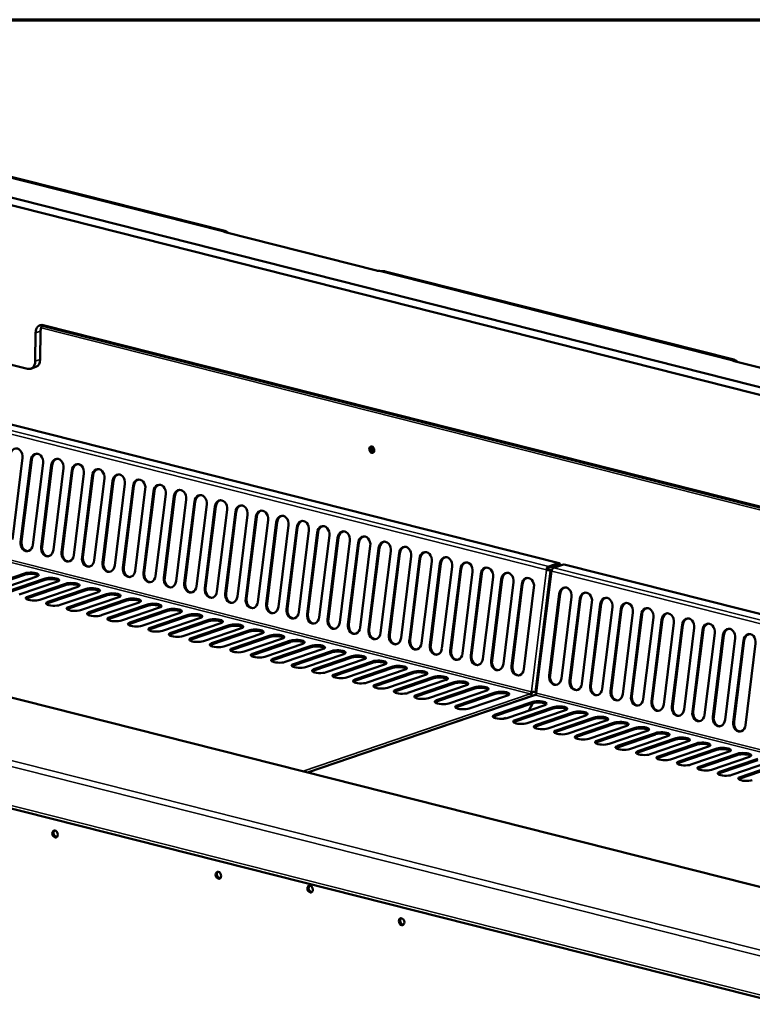
# Model space of a CAD drawing. Units: millimetres. Extents: x 65 to 5865, y 100 to 4100.
# Drawn here: x 5103 to 5398, y 3703 to 4100 of the extents above; entities that cross this region are included whole.
import ezdxf

# ---------------------------------------------------------------- set-up
doc = ezdxf.new("R2010")
doc.units = ezdxf.units.MM
doc.header["$LTSCALE"] = 20
for name, color, linetype, lineweight in [('Border (ISO)', 7, 'Continuous', 70), ('Visible (ISO)', 7, 'Continuous', 50), ('Visible Narrow (ISO)', 7, 'Continuous', 35)]:
    doc.layers.add(name, color=color, linetype=linetype, lineweight=lineweight)

# ---------------------------------------------------------------- blocks, each defined once
blk = doc.blocks.new('Borders Default Border')
at = {"layer": 'Border (ISO)', "flags": 128}
blk.add_lwpolyline([(5, 5), (5, 205), (292, 205), (292, 5), (5, 5)], dxfattribs=at)

msp = doc.modelspace()

# ---------------------------------------------------------------- linework, layer by layer
at = {"layer": 'Visible (ISO)'}
for p, q in [((5693.31, 3878.05), (4918.26, 4074.24)), ((4918.23, 4071.18), (5693.28, 3874.99)), ((5185.96, 4014.9), (5045.51, 4050.45)), ((5186.12, 4014.34), (5247.01, 3998.93)), ((5391, 3963), (5250.55, 3998.55)), ((5320.62, 3881.02), (4920.18, 3982.38)), ((5112.33, 3976.64), (5530.51, 3870.79)), ((5529.22, 3871.47), (5112.79, 3976.88)), ((5109.54, 3962.36), (5109.67, 3973.84)), ((5111.59, 3963.06), (5111.71, 3974.53)), ((5094.12, 3962.43), (5106.42, 3959.31)), ((5391.16, 3962.44), (5452.05, 3947.03)), ((5107.76, 3959.35), (5109.8, 3960.05)), ((5451.73, 3737.81), (4646.12, 3941.73)), ((4549.17, 3921.52), (5461.58, 3690.56)), ((5104.43, 3923.38), (5100.35, 3890.46)), ((5103.67, 3889.62), (5107.75, 3922.54)), ((5108.11, 3922.56), (5104.02, 3889.65)), ((5112.68, 3921.29), (5108.59, 3888.38)), ((5111.92, 3887.53), (5116, 3920.45)), ((5116.35, 3920.48), (5112.27, 3887.56)), ((5120.92, 3919.21), (5116.84, 3886.29)), ((5120.16, 3885.45), (5124.24, 3918.36)), ((5124.59, 3918.39), (5120.51, 3885.48)), ((5129.16, 3917.12), (5125.08, 3884.2)), ((5128.4, 3883.36), (5132.48, 3916.28)), ((5132.83, 3916.31), (5128.75, 3883.39)), ((5137.4, 3915.03), (5133.32, 3882.12)), ((5136.64, 3881.27), (5140.72, 3914.19)), ((5141.08, 3914.22), (5136.99, 3881.3)), ((5145.65, 3912.95), (5141.56, 3880.03)), ((5144.89, 3879.19), (5148.97, 3912.11)), ((5149.32, 3912.13), (5145.24, 3879.22)), ((5153.89, 3910.86), (5149.81, 3877.94)), ((5153.13, 3877.1), (5157.21, 3910.02)), ((5157.56, 3910.05), (5153.48, 3877.13)), ((5162.13, 3908.77), (5158.05, 3875.86)), ((5161.37, 3875.02), (5165.45, 3907.93)), ((5165.8, 3907.96), (5161.72, 3875.04)), ((5170.37, 3906.69), (5166.29, 3873.77)), ((5169.61, 3872.93), (5173.7, 3905.85)), ((5174.05, 3905.87), (5169.96, 3872.96)), ((5178.62, 3904.6), (5174.53, 3871.68)), ((5177.86, 3870.84), (5181.94, 3903.76)), ((5182.29, 3903.79), (5178.21, 3870.87)), ((5186.86, 3902.51), (5182.78, 3869.6)), ((5186.1, 3868.76), (5190.18, 3901.67)), ((5190.53, 3901.7), (5186.45, 3868.78)), ((5195.1, 3900.43), (5191.02, 3867.51)), ((5194.34, 3866.67), (5198.42, 3899.59)), ((5198.77, 3899.61), (5194.69, 3866.7)), ((5203.34, 3898.34), (5199.26, 3865.42)), ((5202.58, 3864.58), (5206.67, 3897.5)), ((5207.02, 3897.53), (5202.93, 3864.61)), ((5211.59, 3896.25), (5207.5, 3863.34)), ((5210.83, 3862.5), (5214.91, 3895.41)), ((5215.26, 3895.44), (5211.18, 3862.52)), ((5219.83, 3894.17), (5215.75, 3861.25)), ((5219.07, 3860.41), (5223.15, 3893.33)), ((5223.5, 3893.35), (5219.42, 3860.44)), ((5228.07, 3892.08), (5223.99, 3859.17)), ((5227.31, 3858.32), (5231.39, 3891.24)), ((5231.74, 3891.27), (5227.66, 3858.35)), ((5236.31, 3890), (5232.23, 3857.08)), ((5235.55, 3856.24), (5239.64, 3889.15)), ((5239.99, 3889.18), (5235.9, 3856.27)), ((5244.56, 3887.91), (5240.47, 3854.99)), ((5243.8, 3854.15), (5247.88, 3887.07)), ((5248.23, 3887.1), (5244.15, 3854.18)), ((5252.8, 3885.82), (5248.72, 3852.91)), ((5252.04, 3852.07), (5256.12, 3884.98)), ((5256.47, 3885.01), (5252.39, 3852.09)), ((5261.04, 3883.74), (5256.96, 3850.82)), ((5260.28, 3849.98), (5264.36, 3882.9)), ((5264.71, 3882.92), (5260.63, 3850.01)), ((5269.28, 3881.65), (5265.2, 3848.73)), ((5272.96, 3880.84), (5268.88, 3847.92)), ((5320.31, 3881), (5316.43, 3879.68)), ((5089.94, 3871.62), (5105.28, 3876.86)), ((5268.52, 3847.89), (5272.61, 3880.81)), ((5277.53, 3879.56), (5273.44, 3846.65)), ((5276.77, 3845.81), (5280.85, 3878.72)), ((5281.2, 3878.75), (5277.12, 3845.83)), ((5285.77, 3877.48), (5281.69, 3844.56)), ((5317.15, 3877.91), (5311.07, 3828.93)), ((5315.56, 3878.32), (5315.92, 3878.34)), ((5317.69, 3877.98), (5315.93, 3878.42)), ((5316.43, 3879.15), (5320.3, 3880.47)), ((5316.61, 3878.14), (5316.53, 3878.24)), ((5317.03, 3877.61), (5317.11, 3877.59)), ((5317.16, 3878), (5317.68, 3877.94)), ((5322.4, 3880.47), (5318.52, 3879.15)), ((5593.44, 3811.96), (5322.72, 3880.49)), ((5105.28, 3876.32), (5089.93, 3871.09)), ((5110.2, 3875.61), (5094.86, 3870.38)), ((5098.18, 3869.54), (5113.53, 3874.77)), ((5113.52, 3874.24), (5098.18, 3869)), ((5118.45, 3873.53), (5103.1, 3868.29)), ((5285.01, 3843.72), (5289.09, 3876.64)), ((5289.44, 3876.66), (5285.36, 3843.75)), ((5294.01, 3875.39), (5289.93, 3842.47)), ((5293.25, 3841.63), (5297.33, 3874.55)), ((5297.68, 3874.58), (5293.6, 3841.66)), ((5302.25, 3873.3), (5298.17, 3840.39)), ((5106.42, 3867.45), (5121.77, 3872.69)), ((5121.76, 3872.15), (5106.42, 3866.92)), ((5126.69, 3871.44), (5111.35, 3866.21)), ((5130, 3870.06), (5114.66, 3864.83)), ((5114.67, 3865.36), (5130.01, 3870.6)), ((5134.93, 3869.35), (5119.59, 3864.12)), ((5301.49, 3839.55), (5305.58, 3872.46)), ((5305.93, 3872.49), (5301.85, 3839.57)), ((5310.5, 3871.22), (5306.41, 3838.3)), ((5138.25, 3867.98), (5122.9, 3862.74)), ((5122.91, 3863.28), (5138.25, 3868.51)), ((5143.17, 3867.27), (5127.83, 3862.03)), ((5131.15, 3861.19), (5146.5, 3866.43)), ((5146.49, 3865.89), (5131.15, 3860.66)), ((5151.42, 3865.18), (5136.07, 3859.95)), ((5316.63, 3835.72), (5320.71, 3868.63)), ((5321.06, 3868.66), (5316.98, 3835.74)), ((5325.63, 3867.39), (5321.55, 3834.47)), ((5324.87, 3833.63), (5328.95, 3866.55)), ((5329.3, 3866.57), (5325.22, 3833.66)), ((5333.87, 3865.3), (5329.79, 3832.38)), ((5139.39, 3859.11), (5154.74, 3864.34)), ((5154.73, 3863.81), (5139.39, 3858.57)), ((5159.66, 3863.1), (5144.32, 3857.86)), ((5162.97, 3861.72), (5147.63, 3856.48)), ((5147.64, 3857.02), (5162.98, 3862.25)), ((5167.9, 3861.01), (5152.56, 3855.77)), ((5333.11, 3831.54), (5337.19, 3864.46)), ((5337.54, 3864.49), (5333.46, 3831.57)), ((5342.11, 3863.21), (5338.03, 3830.3)), ((5341.35, 3829.46), (5345.44, 3862.37)), ((5345.79, 3862.4), (5341.7, 3829.48)), ((5350.36, 3861.13), (5346.27, 3828.21)), ((5171.22, 3859.63), (5155.87, 3854.4)), ((5155.88, 3854.93), (5171.22, 3860.17)), ((5176.14, 3858.92), (5160.8, 3853.69)), ((5164.12, 3852.85), (5179.47, 3858.08)), ((5179.46, 3857.55), (5164.12, 3852.31)), ((5349.6, 3827.37), (5353.68, 3860.29)), ((5354.03, 3860.31), (5349.95, 3827.4)), ((5358.6, 3859.04), (5354.52, 3826.13)), ((5357.84, 3825.28), (5361.92, 3858.2)), ((5362.27, 3858.23), (5358.19, 3825.31)), ((5184.39, 3856.84), (5169.04, 3851.6)), ((5187.7, 3855.46), (5172.36, 3850.22)), ((5172.37, 3850.76), (5187.71, 3856)), ((5192.63, 3854.75), (5177.29, 3849.51)), ((5195.94, 3853.37), (5180.6, 3848.14)), ((5180.61, 3848.67), (5195.95, 3853.91)), ((5366.84, 3856.96), (5362.76, 3824.04)), ((5366.08, 3823.2), (5370.16, 3856.11)), ((5370.51, 3856.14), (5366.43, 3823.23)), ((5375.08, 3854.87), (5371, 3821.95)), ((5374.32, 3821.11), (5378.41, 3854.03)), ((5378.76, 3854.06), (5374.67, 3821.14)), ((5200.87, 3852.66), (5185.53, 3847.43)), ((5204.19, 3851.29), (5188.84, 3846.05)), ((5188.85, 3846.59), (5204.19, 3851.82)), ((5209.11, 3850.58), (5193.77, 3845.34)), ((5197.09, 3844.5), (5212.44, 3849.74)), ((5212.43, 3849.2), (5197.09, 3843.96)), ((5383.33, 3852.78), (5379.24, 3819.87)), ((5382.57, 3819.03), (5386.65, 3851.94)), ((5387, 3851.97), (5382.92, 3819.05)), ((5391.57, 3850.7), (5387.49, 3817.78)), ((5390.81, 3816.94), (5394.89, 3849.86)), ((5395.24, 3849.88), (5391.16, 3816.97)), ((5217.36, 3848.49), (5202.01, 3843.25)), ((5220.67, 3847.11), (5205.33, 3841.88)), ((5205.34, 3842.41), (5220.68, 3847.65)), ((5225.6, 3846.4), (5210.26, 3841.17)), ((5213.58, 3840.33), (5228.92, 3845.56)), ((5399.81, 3848.61), (5395.73, 3815.69)), ((5228.91, 3845.03), (5213.57, 3839.79)), ((5233.84, 3844.32), (5218.5, 3839.08)), ((5237.16, 3842.94), (5221.81, 3837.71)), ((5221.82, 3838.24), (5237.16, 3843.48)), ((5242.08, 3842.23), (5226.74, 3837)), ((5230.06, 3836.15), (5245.41, 3841.39)), ((5245.4, 3840.86), (5230.06, 3835.62)), ((5250.33, 3840.15), (5234.98, 3834.91)), ((5253.64, 3838.77), (5238.3, 3833.53)), ((5238.31, 3834.07), (5253.65, 3839.3)), ((5258.57, 3838.06), (5243.23, 3832.82)), ((5246.55, 3831.98), (5261.89, 3837.22)), ((5261.88, 3836.68), (5246.54, 3831.45)), ((5266.81, 3835.97), (5251.47, 3830.74)), ((5270.13, 3834.6), (5254.78, 3829.36)), ((5254.79, 3829.9), (5270.13, 3835.13)), ((5275.05, 3833.89), (5259.71, 3828.65)), ((5263.03, 3827.81), (5278.38, 3833.04)), ((5278.37, 3832.51), (5263.03, 3827.27)), ((5283.3, 3831.8), (5267.95, 3826.56)), ((5286.61, 3830.42), (5271.27, 3825.19)), ((5271.28, 3825.72), (5286.62, 3830.96)), ((5291.54, 3829.71), (5276.2, 3824.48)), ((5310.59, 3827.8), (5219.3, 3796.65)), ((5294.86, 3828.34), (5279.51, 3823.1)), ((5279.52, 3823.64), (5294.86, 3828.87)), ((5299.78, 3827.63), (5284.44, 3822.39)), ((5309.48, 3829.23), (5309.47, 3829.15)), ((5311.57, 3828.7), (5311.56, 3828.62)), ((5309.99, 3824.51), (5294.64, 3819.27)), ((5294.65, 3819.81), (5309.99, 3825.04)), ((5314.91, 3823.8), (5299.57, 3818.56)), ((5302.89, 3817.72), (5318.24, 3822.96)), ((5318.23, 3822.42), (5302.89, 3817.18)), ((5323.16, 3821.71), (5307.81, 3816.47)), ((5308.43, 3821.58), (5310.06, 3824.53)), ((5299.12, 3818.78), (5299.12, 3818.78)), ((5299.13, 3818.78), (5299.12, 3818.78)), ((5299.13, 3818.68), (5299.13, 3818.78)), ((5326.47, 3820.33), (5311.13, 3815.1)), ((5311.14, 3815.63), (5326.48, 3820.87)), ((5331.4, 3819.62), (5316.06, 3814.39)), ((5334.71, 3818.25), (5319.37, 3813.01)), ((5319.38, 3813.55), (5334.72, 3818.78)), ((5339.64, 3817.54), (5324.3, 3812.3)), ((5342.96, 3816.16), (5327.61, 3810.92)), ((5327.62, 3811.46), (5342.96, 3816.7)), ((5347.88, 3815.45), (5332.54, 3810.21)), ((5335.86, 3809.37), (5351.21, 3814.61)), ((5351.2, 3814.07), (5335.86, 3808.84)), ((5356.13, 3813.36), (5340.78, 3808.13)), ((5359.44, 3811.99), (5344.1, 3806.75)), ((5344.11, 3807.29), (5359.45, 3812.52)), ((5364.37, 3811.28), (5349.03, 3806.04)), ((5367.68, 3809.9), (5352.34, 3804.67)), ((5352.35, 3805.2), (5367.69, 3810.44)), ((5372.61, 3809.19), (5357.27, 3803.96)), ((5375.93, 3807.82), (5360.58, 3802.58)), ((5360.59, 3803.11), (5375.93, 3808.35)), ((5380.85, 3807.1), (5365.51, 3801.87)), ((5368.83, 3801.03), (5384.18, 3806.26)), ((5384.17, 3805.73), (5368.83, 3800.49)), ((5389.1, 3805.02), (5373.75, 3799.78)), ((5392.41, 3803.64), (5377.07, 3798.41)), ((5377.08, 3798.94), (5392.42, 3804.18)), ((5397.34, 3802.93), (5382, 3797.7)), ((5400.65, 3801.56), (5385.31, 3796.32)), ((5385.32, 3796.86), (5400.66, 3802.09)), ((5405.58, 3800.85), (5390.24, 3795.61)), ((5408.9, 3799.47), (5393.55, 3794.23)), ((5393.56, 3794.77), (5408.9, 3800))]:
    msp.add_line(p, q, dxfattribs=at)
for centre, major_axis, ratio, start_param, end_param in [((5184.19, 4007.92), (1.77, 6.98), 0.609034, 5.905925, 6.320609), ((5248.78, 3991.57), (1.77, 6.98), 0.609034, 0, 0.037423), ((5112.74, 3973.06), (-1.29, 3.79), 0.737368, 5.835882, 7.406678), ((5114.79, 3973.76), (-1.29, 3.79), 0.737368, 0.375173, 1.123493), ((5106.47, 3963.14), (1.29, -3.79), 0.737368, 5.835882, 7.406678), ((5108.51, 3963.84), (1.29, -3.79), 0.737368, 0, 1.123493), ((5389.23, 3956.02), (1.77, 6.98), 0.609034, 5.905925, 6.320609), ((5101.97, 3924), (-0.25, 3.19), 0.776901, 4.455955, 7.597548), ((5110.22, 3921.91), (-0.25, 3.19), 0.776901, 4.455955, 7.597548), ((5110.57, 3921.94), (-0.25, 3.19), 0.776901, 0.070972, 1.314363), ((5245.52, 3926.84), (-0.43, 1.25), 0.737368, 0.195565, 2.946028), ((5246.03, 3927.01), (-0.43, 1.25), 0.737368, 0.49147, 2.650123), ((5246.54, 3927.19), (0.43, -1.25), 0.737368, 3.988935, 5.435843), ((5118.46, 3919.83), (-0.25, 3.19), 0.776901, 4.455955, 7.597548), ((5118.81, 3919.86), (-0.25, 3.19), 0.776901, 0.070972, 1.314363), ((5126.7, 3917.74), (-0.25, 3.19), 0.776901, 4.455955, 7.597548), ((5127.05, 3917.77), (-0.25, 3.19), 0.776901, 0.070972, 1.314363), ((5134.94, 3915.66), (-0.25, 3.19), 0.776901, 4.455955, 7.597548), ((5135.29, 3915.68), (-0.25, 3.19), 0.776901, 0.070972, 1.314363), ((5143.19, 3913.57), (-0.25, 3.19), 0.776901, 4.455955, 7.597548), ((5143.54, 3913.6), (-0.25, 3.19), 0.776901, 0.070972, 1.314363), ((5151.43, 3911.48), (-0.25, 3.19), 0.776901, 4.455955, 7.597548), ((5151.78, 3911.51), (-0.25, 3.19), 0.776901, 0.070972, 1.314363), ((5159.67, 3909.4), (-0.25, 3.19), 0.776901, 4.455955, 7.597548), ((5160.02, 3909.42), (-0.25, 3.19), 0.776901, 0.070972, 1.314363), ((5167.91, 3907.31), (-0.25, 3.19), 0.776901, 4.455955, 7.597548), ((5168.26, 3907.34), (-0.25, 3.19), 0.776901, 0.070972, 1.314363), ((5176.16, 3905.22), (-0.25, 3.19), 0.776901, 4.455955, 7.597548), ((5176.51, 3905.25), (-0.25, 3.19), 0.776901, 0.070972, 1.314363), ((5184.4, 3903.14), (-0.25, 3.19), 0.776901, 4.455955, 7.597548), ((5184.75, 3903.16), (-0.25, 3.19), 0.776901, 0.070972, 1.314363), ((5192.64, 3901.05), (-0.25, 3.19), 0.776901, 4.455955, 7.597548), ((5192.99, 3901.08), (-0.25, 3.19), 0.776901, 0.070972, 1.314363), ((5200.88, 3898.96), (-0.25, 3.19), 0.776901, 4.455955, 7.597548), ((5201.23, 3898.99), (-0.25, 3.19), 0.776901, 0.070972, 1.314363), ((5209.13, 3896.88), (-0.25, 3.19), 0.776901, 4.455955, 7.597548), ((5209.48, 3896.9), (-0.25, 3.19), 0.776901, 0.070972, 1.314363), ((5217.37, 3894.79), (-0.25, 3.19), 0.776901, 4.455955, 7.597548), ((5217.72, 3894.82), (-0.25, 3.19), 0.776901, 0.070972, 1.314363), ((5225.61, 3892.7), (-0.25, 3.19), 0.776901, 4.455955, 7.597548), ((5225.96, 3892.73), (-0.25, 3.19), 0.776901, 0.070972, 1.314363), ((5233.85, 3890.62), (-0.25, 3.19), 0.776901, 4.455955, 7.597548), ((5234.2, 3890.65), (-0.25, 3.19), 0.776901, 0.070972, 1.314363), ((5106.13, 3889), (0.25, -3.19), 0.776901, 4.455955, 7.597548), ((5106.48, 3889.03), (0.25, -3.19), 0.776901, 4.455955, 6.212213), ((5242.1, 3888.53), (-0.25, 3.19), 0.776901, 4.455955, 7.597548), ((5242.45, 3888.56), (-0.25, 3.19), 0.776901, 0.070972, 1.314363), ((5250.34, 3886.45), (-0.25, 3.19), 0.776901, 4.455955, 7.597548), ((5250.69, 3886.47), (-0.25, 3.19), 0.776901, 0.070972, 1.314363), ((5114.38, 3886.91), (0.25, -3.19), 0.776901, 4.455955, 7.597548), ((5114.73, 3886.94), (0.25, -3.19), 0.776901, 4.455955, 6.212213), ((5122.62, 3884.82), (0.25, -3.19), 0.776901, 4.455955, 7.597548), ((5122.97, 3884.85), (0.25, -3.19), 0.776901, 4.455955, 6.212213), ((5258.58, 3884.36), (-0.25, 3.19), 0.776901, 4.455955, 7.597548), ((5258.93, 3884.39), (-0.25, 3.19), 0.776901, 0.070972, 1.314363), ((5266.82, 3882.27), (-0.25, 3.19), 0.776901, 4.455955, 7.597548), ((5267.17, 3882.3), (-0.25, 3.19), 0.776901, 0.070972, 1.314363), ((5130.86, 3882.74), (0.25, -3.19), 0.776901, 4.455955, 7.597548), ((5131.21, 3882.77), (0.25, -3.19), 0.776901, 4.455955, 6.212213), ((5139.1, 3880.65), (0.25, -3.19), 0.776901, 4.455955, 7.597548), ((5139.45, 3880.68), (0.25, -3.19), 0.776901, 4.455955, 6.212213), ((5275.07, 3880.19), (-0.25, 3.19), 0.776901, 4.455955, 7.597548), ((5275.42, 3880.21), (-0.25, 3.19), 0.776901, 0.070972, 1.314363), ((5283.31, 3878.1), (-0.25, 3.19), 0.776901, 4.455955, 7.597548), ((5283.66, 3878.13), (-0.25, 3.19), 0.776901, 0.070972, 1.314363), ((5320.29, 3879.7), (0.33, 1.32), 0.609034, 5.130193, 6.660446), ((5107.74, 3876.24), (3.2, -0.04), 0.292174, 5.592816, 8.734409), ((5147.35, 3878.57), (0.25, -3.19), 0.776901, 4.455955, 7.597548), ((5147.7, 3878.59), (0.25, -3.19), 0.776901, 4.455955, 6.212213), ((5155.59, 3876.48), (0.25, -3.19), 0.776901, 4.455955, 7.597548), ((5155.94, 3876.51), (0.25, -3.19), 0.776901, 4.455955, 6.212213), ((5291.55, 3876.01), (-0.25, 3.19), 0.776901, 4.455955, 7.597548), ((5291.9, 3876.04), (-0.25, 3.19), 0.776901, 0.070972, 1.314363), ((5299.79, 3873.93), (-0.25, 3.19), 0.776901, 4.455955, 7.597548), ((5300.15, 3873.95), (-0.25, 3.19), 0.776901, 0.070972, 1.314363), ((5316.42, 3878.38), (0.33, 1.32), 0.609034, 0.37726, 1.773524), ((5316.42, 3878.38), (1.35, -0.17), 0.159693, 4.047525, 4.87372), ((5316.42, 3878.38), (0.196, 0.776), 0.609034, 0.37726, 1.773524), ((5316.42, 3878.38), (-0.794, 0.098), 0.159693, 0.905933, 1.732127), ((5318.51, 3877.85), (-1.35, 0.17), 0.159693, 0.079738, 0.905933), ((5318.51, 3877.85), (0.33, 1.32), 0.609034, 0.37726, 1.773524), ((5320.29, 3879.7), (0.196, 0.776), 0.609034, 5.15861, 6.660446), ((5322.38, 3879.17), (0.33, 1.32), 0.609034, 0, 0.37726), ((5107.74, 3875.7), (3.2, -0.04), 0.292174, 0.290479, 2.451223), ((5115.98, 3873.61), (3.2, -0.04), 0.292174, 0.290479, 2.451223), ((5115.99, 3874.15), (3.2, -0.04), 0.292174, 5.592816, 8.734409), ((5124.23, 3872.06), (3.2, -0.04), 0.292174, 5.592816, 8.734409), ((5163.83, 3874.39), (0.25, -3.19), 0.776901, 4.455955, 7.597548), ((5164.18, 3874.42), (0.25, -3.19), 0.776901, 4.455955, 6.212213), ((5172.07, 3872.31), (0.25, -3.19), 0.776901, 4.455955, 7.597548), ((5172.43, 3872.33), (0.25, -3.19), 0.776901, 4.455955, 6.212213), ((5308.04, 3871.84), (-0.25, 3.19), 0.776901, 4.455955, 7.597548), ((5308.39, 3871.87), (-0.25, 3.19), 0.776901, 0.070972, 1.314363), ((5124.22, 3871.53), (3.2, -0.04), 0.292174, 0.290479, 2.451223), ((5132.46, 3869.44), (3.2, -0.04), 0.292174, 0.290479, 2.451223), ((5132.47, 3869.98), (3.2, -0.04), 0.292174, 5.592816, 8.734409), ((5140.71, 3867.89), (3.2, -0.04), 0.292174, 5.592816, 8.734409), ((5180.32, 3870.22), (0.25, -3.19), 0.776901, 4.455955, 7.597548), ((5180.67, 3870.25), (0.25, -3.19), 0.776901, 4.455955, 6.212213), ((5323.17, 3868.01), (-0.25, 3.19), 0.776901, 4.455955, 7.597548), ((5323.52, 3868.04), (-0.25, 3.19), 0.776901, 0.070972, 1.314363), ((5331.41, 3865.92), (-0.25, 3.19), 0.776901, 4.455955, 7.597548), ((5331.76, 3865.95), (-0.25, 3.19), 0.776901, 0.070972, 1.314363), ((5108.89, 3866.83), (-3.2, 0.04), 0.292174, 5.592816, 8.734409), ((5108.88, 3866.29), (-3.2, 0.04), 0.292174, 5.592816, 5.992706), ((5117.13, 3864.74), (-3.2, 0.04), 0.292174, 5.592816, 8.734409), ((5140.71, 3867.36), (3.2, -0.04), 0.292174, 0.290479, 2.451223), ((5148.95, 3865.27), (3.2, -0.04), 0.292174, 0.290479, 2.451223), ((5148.96, 3865.8), (3.2, -0.04), 0.292174, 5.592816, 8.734409), ((5188.56, 3868.13), (0.25, -3.19), 0.776901, 4.455955, 7.597548), ((5188.91, 3868.16), (0.25, -3.19), 0.776901, 4.455955, 6.212213), ((5196.8, 3866.05), (0.25, -3.19), 0.776901, 4.455955, 7.597548), ((5197.15, 3866.07), (0.25, -3.19), 0.776901, 4.455955, 6.212213), ((5339.65, 3863.84), (-0.25, 3.19), 0.776901, 4.455955, 7.597548), ((5340, 3863.86), (-0.25, 3.19), 0.776901, 0.070972, 1.314363), ((5347.9, 3861.75), (-0.25, 3.19), 0.776901, 4.455955, 7.597548), ((5117.12, 3864.21), (-3.2, 0.04), 0.292174, 5.592816, 5.992706), ((5125.37, 3862.66), (-3.2, 0.04), 0.292174, 5.592816, 8.734409), ((5125.36, 3862.12), (-3.2, 0.04), 0.292174, 5.592816, 5.992706), ((5133.61, 3860.57), (-3.2, 0.04), 0.292174, 5.592816, 8.734409), ((5157.19, 3863.18), (3.2, -0.04), 0.292174, 0.290479, 2.451223), ((5157.2, 3863.72), (3.2, -0.04), 0.292174, 5.592816, 8.734409), ((5165.43, 3861.1), (3.2, -0.04), 0.292174, 0.290479, 2.451223), ((5165.44, 3861.63), (3.2, -0.04), 0.292174, 5.592816, 8.734409), ((5205.04, 3863.96), (0.25, -3.19), 0.776901, 4.455955, 7.597548), ((5205.4, 3863.99), (0.25, -3.19), 0.776901, 4.455955, 6.212213), ((5213.29, 3861.87), (0.25, -3.19), 0.776901, 4.455955, 7.597548), ((5213.64, 3861.9), (0.25, -3.19), 0.776901, 4.455955, 6.212213), ((5348.25, 3861.78), (-0.25, 3.19), 0.776901, 0.070972, 1.314363), ((5356.14, 3859.66), (-0.25, 3.19), 0.776901, 4.455955, 7.597548), ((5356.49, 3859.69), (-0.25, 3.19), 0.776901, 0.070972, 1.314363), ((5364.38, 3857.58), (-0.25, 3.19), 0.776901, 4.455955, 7.597548), ((5133.61, 3860.03), (-3.2, 0.04), 0.292174, 5.592816, 5.992706), ((5141.86, 3858.48), (-3.2, 0.04), 0.292174, 5.592816, 8.734409), ((5141.85, 3857.95), (-3.2, 0.04), 0.292174, 5.592816, 5.992706), ((5150.1, 3856.4), (-3.2, 0.04), 0.292174, 5.592816, 8.734409), ((5173.68, 3859.55), (3.2, -0.04), 0.292174, 5.592816, 8.734409), ((5173.68, 3859.01), (3.2, -0.04), 0.292174, 0.290479, 2.451223), ((5181.92, 3856.92), (3.2, -0.04), 0.292174, 0.290479, 2.451223), ((5181.93, 3857.46), (3.2, -0.04), 0.292174, 5.592816, 8.734409), ((5221.53, 3859.79), (0.25, -3.19), 0.776901, 4.455955, 7.597548), ((5221.88, 3859.82), (0.25, -3.19), 0.776901, 4.455955, 6.212213), ((5229.77, 3857.7), (0.25, -3.19), 0.776901, 4.455955, 7.597548), ((5230.12, 3857.73), (0.25, -3.19), 0.776901, 4.455955, 6.212213), ((5364.73, 3857.61), (-0.25, 3.19), 0.776901, 0.070972, 1.314363), ((5372.62, 3855.49), (-0.25, 3.19), 0.776901, 4.455955, 7.597548), ((5372.97, 3855.52), (-0.25, 3.19), 0.776901, 0.070972, 1.314363), ((5150.09, 3855.86), (-3.2, 0.04), 0.292174, 5.592816, 5.992706), ((5158.34, 3854.31), (-3.2, 0.04), 0.292174, 5.592816, 8.734409), ((5158.33, 3853.77), (-3.2, 0.04), 0.292174, 5.592816, 5.992706), ((5190.16, 3854.84), (3.2, -0.04), 0.292174, 0.290479, 2.451223), ((5190.17, 3855.37), (3.2, -0.04), 0.292174, 5.592816, 8.734409), ((5198.41, 3852.75), (3.2, -0.04), 0.292174, 0.290479, 2.451223), ((5198.41, 3853.29), (3.2, -0.04), 0.292174, 5.592816, 8.734409), ((5238.01, 3855.62), (0.25, -3.19), 0.776901, 4.455955, 7.597548), ((5238.37, 3855.64), (0.25, -3.19), 0.776901, 4.455955, 6.212213), ((5246.26, 3853.53), (0.25, -3.19), 0.776901, 4.455955, 7.597548), ((5246.61, 3853.56), (0.25, -3.19), 0.776901, 4.455955, 6.212213), ((5380.87, 3853.41), (-0.25, 3.19), 0.776901, 4.455955, 7.597548), ((5381.22, 3853.43), (-0.25, 3.19), 0.776901, 0.070972, 1.314363), ((5389.11, 3851.32), (-0.25, 3.19), 0.776901, 4.455955, 7.597548), ((5389.46, 3851.35), (-0.25, 3.19), 0.776901, 0.070972, 1.314363), ((5166.58, 3852.22), (-3.2, 0.04), 0.292174, 5.592816, 8.734409), ((5166.58, 3851.69), (-3.2, 0.04), 0.292174, 5.592816, 5.992706), ((5174.83, 3850.14), (-3.2, 0.04), 0.292174, 5.592816, 8.734409), ((5174.82, 3849.6), (-3.2, 0.04), 0.292174, 5.592816, 5.992706), ((5206.65, 3851.2), (3.2, -0.04), 0.292174, 5.592816, 8.734409), ((5206.65, 3850.66), (3.2, -0.04), 0.292174, 0.290479, 2.451223), ((5214.89, 3848.58), (3.2, -0.04), 0.292174, 0.290479, 2.451223), ((5214.9, 3849.11), (3.2, -0.04), 0.292174, 5.592816, 8.734409), ((5254.5, 3851.44), (0.25, -3.19), 0.776901, 4.455955, 7.597548), ((5254.85, 3851.47), (0.25, -3.19), 0.776901, 4.455955, 6.212213), ((5262.74, 3849.36), (0.25, -3.19), 0.776901, 4.455955, 7.597548), ((5263.09, 3849.38), (0.25, -3.19), 0.776901, 4.455955, 6.212213), ((5397.35, 3849.23), (-0.25, 3.19), 0.776901, 4.455955, 7.597548), ((5397.7, 3849.26), (-0.25, 3.19), 0.776901, 0.070972, 1.314363), ((5183.07, 3848.05), (-3.2, 0.04), 0.292174, 5.592816, 8.734409), ((5183.06, 3847.51), (-3.2, 0.04), 0.292174, 5.592816, 5.992706), ((5191.31, 3845.96), (-3.2, 0.04), 0.292174, 5.592816, 8.734409), ((5191.3, 3845.43), (-3.2, 0.04), 0.292174, 5.592816, 5.992706), ((5223.13, 3846.49), (3.2, -0.04), 0.292174, 0.290479, 2.451223), ((5223.14, 3847.03), (3.2, -0.04), 0.292174, 5.592816, 8.734409), ((5231.38, 3844.41), (3.2, -0.04), 0.292174, 0.290479, 2.451223), ((5231.38, 3844.94), (3.2, -0.04), 0.292174, 5.592816, 8.734409), ((5270.98, 3847.27), (0.25, -3.19), 0.776901, 4.455955, 7.597548), ((5271.34, 3847.3), (0.25, -3.19), 0.776901, 4.455955, 6.212213), ((5279.23, 3845.18), (0.25, -3.19), 0.776901, 4.455955, 7.597548), ((5279.58, 3845.21), (0.25, -3.19), 0.776901, 4.455955, 6.212213), ((5199.55, 3843.88), (-3.2, 0.04), 0.292174, 5.592816, 8.734409), ((5199.55, 3843.34), (-3.2, 0.04), 0.292174, 5.592816, 5.992706), ((5207.8, 3841.79), (-3.2, 0.04), 0.292174, 5.592816, 8.734409), ((5207.79, 3841.26), (-3.2, 0.04), 0.292174, 5.592816, 5.992706), ((5239.62, 3842.85), (3.2, -0.04), 0.292174, 5.592816, 8.734409), ((5239.62, 3842.32), (3.2, -0.04), 0.292174, 0.290479, 2.451223), ((5247.86, 3840.23), (3.2, -0.04), 0.292174, 0.290479, 2.451223), ((5247.87, 3840.77), (3.2, -0.04), 0.292174, 5.592816, 8.734409), ((5287.47, 3843.1), (0.25, -3.19), 0.776901, 4.455955, 7.597548), ((5287.82, 3843.12), (0.25, -3.19), 0.776901, 4.455955, 6.212213), ((5295.71, 3841.01), (0.25, -3.19), 0.776901, 4.455955, 7.597548), ((5296.06, 3841.04), (0.25, -3.19), 0.776901, 4.455955, 6.212213), ((5216.04, 3839.7), (-3.2, 0.04), 0.292174, 5.592816, 8.734409), ((5216.03, 3839.17), (-3.2, 0.04), 0.292174, 5.592816, 5.992706), ((5224.28, 3837.62), (-3.2, 0.04), 0.292174, 5.592816, 8.734409), ((5224.27, 3837.08), (-3.2, 0.04), 0.292174, 5.592816, 5.992706), ((5256.1, 3838.15), (3.2, -0.04), 0.292174, 0.290479, 2.451223), ((5256.11, 3838.68), (3.2, -0.04), 0.292174, 5.592816, 8.734409), ((5264.35, 3836.59), (3.2, -0.04), 0.292174, 5.592816, 8.734409), ((5303.95, 3838.92), (0.25, -3.19), 0.776901, 4.455955, 7.597548), ((5304.31, 3838.95), (0.25, -3.19), 0.776901, 4.455955, 6.212213), ((5232.52, 3835.53), (-3.2, 0.04), 0.292174, 5.592816, 8.734409), ((5232.52, 3835), (-3.2, 0.04), 0.292174, 5.592816, 5.992706), ((5240.77, 3833.45), (-3.2, 0.04), 0.292174, 5.592816, 8.734409), ((5240.76, 3832.91), (-3.2, 0.04), 0.292174, 5.592816, 5.992706), ((5264.35, 3836.06), (3.2, -0.04), 0.292174, 0.290479, 2.451223), ((5272.59, 3834.51), (3.2, -0.04), 0.292174, 5.592816, 8.734409), ((5272.59, 3833.97), (3.2, -0.04), 0.292174, 0.290479, 2.451223), ((5280.84, 3832.42), (3.2, -0.04), 0.292174, 5.592816, 8.734409), ((5319.09, 3835.09), (0.25, -3.19), 0.776901, 4.455955, 7.597548), ((5319.44, 3835.12), (0.25, -3.19), 0.776901, 4.455955, 6.212213), ((5327.33, 3833.01), (0.25, -3.19), 0.776901, 4.455955, 7.597548), ((5327.68, 3833.03), (0.25, -3.19), 0.776901, 4.455955, 6.212213), ((5249.01, 3831.36), (-3.2, 0.04), 0.292174, 5.592816, 8.734409), ((5249, 3830.82), (-3.2, 0.04), 0.292174, 5.592816, 5.992706), ((5257.25, 3829.27), (-3.2, 0.04), 0.292174, 5.592816, 8.734409), ((5257.25, 3828.74), (-3.2, 0.04), 0.292174, 5.592816, 5.992706), ((5280.83, 3831.89), (3.2, -0.04), 0.292174, 0.290479, 2.451223), ((5289.07, 3829.8), (3.2, -0.04), 0.292174, 0.290479, 2.451223), ((5289.08, 3830.34), (3.2, -0.04), 0.292174, 5.592816, 8.734409), ((5297.32, 3828.25), (3.2, -0.04), 0.292174, 5.592816, 8.734409), ((5335.57, 3830.92), (0.25, -3.19), 0.776901, 4.455955, 7.597548), ((5335.92, 3830.95), (0.25, -3.19), 0.776901, 4.455955, 6.212213), ((5343.81, 3828.83), (0.25, -3.19), 0.776901, 4.455955, 7.597548), ((5344.17, 3828.86), (0.25, -3.19), 0.776901, 4.455955, 6.212213), ((5265.49, 3827.19), (-3.2, 0.04), 0.292174, 5.592816, 8.734409), ((5265.49, 3826.65), (-3.2, 0.04), 0.292174, 5.592816, 5.992706), ((5273.74, 3825.1), (-3.2, 0.04), 0.292174, 5.592816, 8.734409), ((5297.32, 3827.71), (3.2, -0.04), 0.292174, 0.290479, 2.451223), ((5308.96, 3829.11), (-0.196, -0.776), 0.609034, 0.37726, 1.773524), ((5308.94, 3827.04), (0.44, -1.29), 0.737368, 1.706138, 2.694289), ((5308.96, 3829.11), (0.33, 1.32), 0.609034, 4.034205, 4.460774), ((5310.33, 3829.29), (-1.35, 0.17), 0.159693, 0.905933, 2.182181), ((5308.96, 3829.11), (0.33, 1.32), 0.609034, 4.460774, 4.898113), ((5312.45, 3824.42), (3.2, -0.04), 0.292174, 5.592816, 8.734409), ((5311.03, 3826.51), (-0.44, 1.29), 0.737368, 5.835882, 6.283185), ((5311.06, 3828.58), (-0.196, -0.776), 0.609034, 0.37726, 1.773524), ((5312.42, 3828.76), (-1.35, 0.17), 0.159693, 0, 0.905933), ((5352.06, 3826.75), (0.25, -3.19), 0.776901, 4.455955, 7.597548), ((5352.41, 3826.78), (0.25, -3.19), 0.776901, 4.455955, 6.212213), ((5360.3, 3824.66), (0.25, -3.19), 0.776901, 4.455955, 7.597548), ((5360.65, 3824.69), (0.25, -3.19), 0.776901, 4.455955, 6.212213), ((5273.73, 3824.56), (-3.2, 0.04), 0.292174, 5.592816, 5.992706), ((5281.98, 3823.01), (-3.2, 0.04), 0.292174, 5.592816, 8.734409), ((5281.97, 3822.48), (-3.2, 0.04), 0.292174, 5.592816, 5.992706), ((5312.45, 3823.88), (3.2, -0.04), 0.292174, 0.290479, 2.451223), ((5320.69, 3821.8), (3.2, -0.04), 0.292174, 0.290479, 2.451223), ((5320.7, 3822.33), (3.2, -0.04), 0.292174, 5.592816, 8.734409), ((5368.54, 3822.58), (0.25, -3.19), 0.776901, 4.455955, 7.597548), ((5368.89, 3822.6), (0.25, -3.19), 0.776901, 4.455955, 6.212213), ((5297.11, 3819.18), (-3.2, 0.04), 0.292174, 5.592816, 8.734409), ((5297.1, 3818.65), (-3.2, 0.04), 0.292174, 5.592816, 5.992706), ((5299.74, 3818.62), (-0.258, 0.757), 0.737368, 1.123493, 1.547468), ((5305.35, 3817.1), (-3.2, 0.04), 0.292174, 5.592816, 8.734409), ((5328.93, 3819.71), (3.2, -0.04), 0.292174, 0.290479, 2.451223), ((5328.94, 3820.25), (3.2, -0.04), 0.292174, 5.592816, 8.734409), ((5337.17, 3817.62), (3.2, -0.04), 0.292174, 0.290479, 2.451223), ((5337.18, 3818.16), (3.2, -0.04), 0.292174, 5.592816, 8.734409), ((5376.78, 3820.49), (0.25, -3.19), 0.776901, 4.455955, 7.597548), ((5377.14, 3820.52), (0.25, -3.19), 0.776901, 4.455955, 6.212213), ((5385.03, 3818.4), (0.25, -3.19), 0.776901, 4.455955, 7.597548), ((5385.38, 3818.43), (0.25, -3.19), 0.776901, 4.455955, 6.212213), ((5305.35, 3816.56), (-3.2, 0.04), 0.292174, 5.592816, 5.992706), ((5298.4, 3816.67), (4, -0.04), 0.292174, 0.145475, 0.220856), ((5313.6, 3815.01), (-3.2, 0.04), 0.292174, 5.592816, 8.734409), ((5313.59, 3814.47), (-3.2, 0.04), 0.292174, 5.592816, 5.992706), ((5321.84, 3812.92), (-3.2, 0.04), 0.292174, 5.592816, 8.734409), ((5345.42, 3816.07), (3.2, -0.04), 0.292174, 5.592816, 8.734409), ((5345.42, 3815.54), (3.2, -0.04), 0.292174, 0.290479, 2.451223), ((5353.66, 3813.45), (3.2, -0.04), 0.292174, 0.290479, 2.451223), ((5353.67, 3813.99), (3.2, -0.04), 0.292174, 5.592816, 8.734409), ((5393.27, 3816.32), (0.25, -3.19), 0.776901, 4.455955, 7.597548), ((5393.62, 3816.34), (0.25, -3.19), 0.776901, 4.455955, 6.212213), ((5321.83, 3812.39), (-3.2, 0.04), 0.292174, 5.592816, 5.992706), ((5330.08, 3810.84), (-3.2, 0.04), 0.292174, 5.592816, 8.734409), ((5330.07, 3810.3), (-3.2, 0.04), 0.292174, 5.592816, 5.992706), ((5361.9, 3811.37), (3.2, -0.04), 0.292174, 0.290479, 2.451223), ((5361.91, 3811.9), (3.2, -0.04), 0.292174, 5.592816, 8.734409), ((5370.15, 3809.28), (3.2, -0.04), 0.292174, 0.290479, 2.451223), ((5370.15, 3809.81), (3.2, -0.04), 0.292174, 5.592816, 8.734409), ((5338.32, 3808.75), (-3.2, 0.04), 0.292174, 5.592816, 8.734409), ((5338.32, 3808.22), (-3.2, 0.04), 0.292174, 5.592816, 5.992706), ((5346.57, 3806.66), (-3.2, 0.04), 0.292174, 5.592816, 8.734409), ((5346.56, 3806.13), (-3.2, 0.04), 0.292174, 5.592816, 5.992706), ((5378.39, 3807.73), (3.2, -0.04), 0.292174, 5.592816, 8.734409), ((5378.39, 3807.19), (3.2, -0.04), 0.292174, 0.290479, 2.451223), ((5386.63, 3805.11), (3.2, -0.04), 0.292174, 0.290479, 2.451223), ((5386.64, 3805.64), (3.2, -0.04), 0.292174, 5.592816, 8.734409), ((5354.81, 3804.58), (-3.2, 0.04), 0.292174, 5.592816, 8.734409), ((5354.8, 3804.04), (-3.2, 0.04), 0.292174, 5.592816, 5.992706), ((5363.05, 3802.49), (-3.2, 0.04), 0.292174, 5.592816, 8.734409), ((5363.04, 3801.96), (-3.2, 0.04), 0.292174, 5.592816, 5.992706), ((5394.87, 3803.02), (3.2, -0.04), 0.292174, 0.290479, 2.451223), ((5394.88, 3803.55), (3.2, -0.04), 0.292174, 5.592816, 8.734409), ((5371.29, 3800.41), (-3.2, 0.04), 0.292174, 5.592816, 8.734409), ((5371.29, 3799.87), (-3.2, 0.04), 0.292174, 5.592816, 5.992706), ((5379.54, 3798.32), (-3.2, 0.04), 0.292174, 5.592816, 8.734409), ((5379.53, 3797.78), (-3.2, 0.04), 0.292174, 5.592816, 5.992706), ((5387.78, 3796.23), (-3.2, 0.04), 0.292174, 5.592816, 8.734409), ((5387.77, 3795.7), (-3.2, 0.04), 0.292174, 5.592816, 5.992706), ((5396.02, 3794.15), (-3.2, 0.04), 0.292174, 5.592816, 8.734409), ((5396.01, 3793.61), (-3.2, 0.04), 0.292174, 5.592816, 5.992706), ((5118.04, 3772.01), (-0.47, 1.36), 0.737368, 0.257297, 2.884295), ((5183.86, 3755.35), (-0.47, 1.36), 0.737368, 0.257297, 2.884295), ((5220.81, 3749.83), (-0.47, 1.36), 0.737368, 0.257297, 2.884295), ((5257.67, 3736.66), (-0.47, 1.36), 0.737368, 0.257297, 2.884295)]:
    msp.add_ellipse(centre, major_axis=major_axis, ratio=ratio, start_param=start_param, end_param=end_param, dxfattribs=at)
for centre, major_axis in [((5245.16, 3926.72), (0.43, -1.25)), ((5117.53, 3771.83), (0.47, -1.36)), ((5183.35, 3755.17), (0.47, -1.36)), ((5220.3, 3749.66), (0.47, -1.36)), ((5257.16, 3736.49), (0.47, -1.36))]:
    msp.add_ellipse(centre, major_axis=major_axis, ratio=0.737368, dxfattribs=at)
for points, knots in [([(5186.12, 4014.34), (5185.88, 4014.4), (5185.68, 4014.48), (5185.38, 4014.64), (5185.29, 4014.72), (5185.23, 4014.86), (5185.27, 4014.92), (5185.46, 4014.98), (5185.62, 4014.97), (5185.8, 4014.94)], [0, 0, 0, 0, 0.1130905, 0.1130905, 0.226181, 0.226181, 0.3419793, 0.3419793, 0.4577777, 0.4577777, 0.4577777, 0.4577777]), ([(5250.39, 3998.59), (5250.2, 3998.62), (5249.96, 3998.65), (5249.39, 3998.69), (5249.07, 3998.7), (5248.47, 3998.73), (5248.14, 3998.75), (5247.53, 3998.82), (5247.25, 3998.87), (5247.01, 3998.93)], [-0.4577777, -0.4577777, -0.4577777, -0.4577777, -0.3419793, -0.3419793, -0.226181, -0.226181, -0.1130905, -0.1130905, 0, 0, 0, 0]), ([(5391.16, 3962.44), (5390.92, 3962.5), (5390.71, 3962.58), (5390.42, 3962.74), (5390.33, 3962.82), (5390.27, 3962.96), (5390.3, 3963.02), (5390.5, 3963.08), (5390.65, 3963.07), (5390.84, 3963.04)], [0, 0, 0, 0, 0.1130905, 0.1130905, 0.226181, 0.226181, 0.3419793, 0.3419793, 0.4577777, 0.4577777, 0.4577777, 0.4577777])]:
    msp.add_open_spline(points, degree=3, knots=knots, dxfattribs=at)
for points in [[(5317.1, 3877.52), (5316.95, 3877.72), (5316.78, 3877.92), (5316.61, 3878.14)], [(5317.15, 3877.91), (5317.15, 3877.94), (5317.16, 3877.97), (5317.16, 3878)]]:
    msp.add_open_spline(points, degree=3, dxfattribs=at)
at = {"layer": 'Visible Narrow (ISO)'}
for p, q in [((5041.97, 4050.83), (5186.12, 4014.34)), ((5185.8, 4014.94), (5185.8, 4014.44)), ((5247.01, 3998.93), (5391.16, 3962.44)), ((4915.99, 3981.04), (5316.43, 3879.68)), ((4919.87, 3982.37), (5320.31, 3881)), ((4915.12, 3979.68), (5315.56, 3878.32)), ((5109.67, 3973.84), (5111.71, 3974.53)), ((5531.52, 3869.57), (5111.91, 3975.79)), ((5111.59, 3963.06), (5109.54, 3962.36)), ((5390.84, 3963.04), (5390.83, 3962.54)), ((4550.42, 3940.51), (5461.6, 3709.86)), ((5451.51, 3737.74), (4645.71, 3941.71)), ((5461.07, 3707.64), (4548.66, 3938.6)), ((4908.52, 3929.71), (5308.96, 3828.34)), ((4909.03, 3930.51), (5309.47, 3829.15)), ((4548.48, 3922.84), (5460.89, 3691.88)), ((5107.75, 3922.54), (5108.11, 3922.56)), ((5116, 3920.45), (5116.35, 3920.48)), ((5124.24, 3918.36), (5124.59, 3918.39)), ((5132.48, 3916.28), (5132.83, 3916.31)), ((5140.72, 3914.19), (5141.08, 3914.22)), ((5148.97, 3912.11), (5149.32, 3912.13)), ((5157.21, 3910.02), (5157.56, 3910.05)), ((5165.45, 3907.93), (5165.8, 3907.96)), ((5173.7, 3905.85), (5174.05, 3905.87)), ((5181.94, 3903.76), (5182.29, 3903.79)), ((5190.18, 3901.67), (5190.53, 3901.7)), ((5198.42, 3899.59), (5198.77, 3899.61)), ((5206.67, 3897.5), (5207.02, 3897.53)), ((5214.91, 3895.41), (5215.26, 3895.44)), ((5223.15, 3893.33), (5223.5, 3893.35)), ((5103.67, 3889.62), (5104.02, 3889.65)), ((5231.39, 3891.24), (5231.74, 3891.27)), ((5239.64, 3889.15), (5239.99, 3889.18)), ((5111.92, 3887.53), (5112.27, 3887.56)), ((5120.16, 3885.45), (5120.51, 3885.48)), ((5247.88, 3887.07), (5248.23, 3887.1)), ((5256.12, 3884.98), (5256.47, 3885.01)), ((5128.4, 3883.36), (5128.75, 3883.39)), ((5136.64, 3881.27), (5136.99, 3881.3)), ((5264.36, 3882.9), (5264.71, 3882.92)), ((5272.61, 3880.81), (5272.96, 3880.84)), ((5320.31, 3881), (5320.3, 3880.47)), ((5105.28, 3876.86), (5105.28, 3876.32)), ((5144.89, 3879.19), (5145.24, 3879.22)), ((5153.13, 3877.1), (5153.48, 3877.13)), ((5280.85, 3878.72), (5281.2, 3878.75)), ((5315.56, 3878.32), (5309.48, 3829.23)), ((5317.66, 3877.79), (5311.57, 3828.7)), ((5316.43, 3879.68), (5316.43, 3879.15)), ((5317.66, 3877.79), (5593.4, 3807.99)), ((5318.52, 3879.15), (5593.41, 3809.57)), ((5319.52, 3880.2), (5320.71, 3879.9)), ((5322.4, 3880.47), (5593.44, 3811.87)), ((5113.53, 3874.77), (5113.52, 3874.24)), ((5161.37, 3875.02), (5161.72, 3875.04)), ((5169.61, 3872.93), (5169.96, 3872.96)), ((5289.09, 3876.64), (5289.44, 3876.66)), ((5297.33, 3874.55), (5297.68, 3874.58)), ((5121.77, 3872.69), (5121.76, 3872.15)), ((5130.01, 3870.6), (5130, 3870.06)), ((5177.86, 3870.84), (5178.21, 3870.87)), ((5305.58, 3872.46), (5305.93, 3872.49)), ((5106.42, 3867.45), (5106.42, 3866.92)), ((5114.67, 3865.36), (5114.66, 3864.83)), ((5138.25, 3868.51), (5138.25, 3867.98)), ((5146.5, 3866.43), (5146.49, 3865.89)), ((5186.1, 3868.76), (5186.45, 3868.78)), ((5194.34, 3866.67), (5194.69, 3866.7)), ((5320.71, 3868.63), (5321.06, 3868.66)), ((5328.95, 3866.55), (5329.3, 3866.57)), ((5122.91, 3863.28), (5122.9, 3862.74)), ((5131.15, 3861.19), (5131.15, 3860.66)), ((5154.74, 3864.34), (5154.73, 3863.81)), ((5162.98, 3862.25), (5162.97, 3861.72)), ((5202.58, 3864.58), (5202.93, 3864.61)), ((5210.83, 3862.5), (5211.18, 3862.52)), ((5337.19, 3864.46), (5337.54, 3864.49)), ((5345.44, 3862.37), (5345.79, 3862.4)), ((5139.39, 3859.11), (5139.39, 3858.57)), ((5147.64, 3857.02), (5147.63, 3856.48)), ((5171.22, 3860.17), (5171.22, 3859.63)), ((5179.47, 3858.08), (5179.46, 3857.55)), ((5219.07, 3860.41), (5219.42, 3860.44)), ((5227.31, 3858.32), (5227.66, 3858.35)), ((5353.68, 3860.29), (5354.03, 3860.31)), ((5361.92, 3858.2), (5362.27, 3858.23)), ((5155.88, 3854.93), (5155.87, 3854.4)), ((5187.71, 3856), (5187.7, 3855.46)), ((5195.95, 3853.91), (5195.94, 3853.37)), ((5235.55, 3856.24), (5235.9, 3856.27)), ((5243.8, 3854.15), (5244.15, 3854.18)), ((5370.16, 3856.11), (5370.51, 3856.14)), ((5378.41, 3854.03), (5378.76, 3854.06)), ((5164.12, 3852.85), (5164.12, 3852.31)), ((5172.37, 3850.76), (5172.36, 3850.22)), ((5204.19, 3851.82), (5204.19, 3851.29)), ((5212.44, 3849.74), (5212.43, 3849.2)), ((5252.04, 3852.07), (5252.39, 3852.09)), ((5260.28, 3849.98), (5260.63, 3850.01)), ((5386.65, 3851.94), (5387, 3851.97)), ((5394.89, 3849.86), (5395.24, 3849.88)), ((5180.61, 3848.67), (5180.6, 3848.14)), ((5188.85, 3846.59), (5188.84, 3846.05)), ((5220.68, 3847.65), (5220.67, 3847.11)), ((5228.92, 3845.56), (5228.91, 3845.03)), ((5268.52, 3847.89), (5268.88, 3847.92)), ((5276.77, 3845.81), (5277.12, 3845.83)), ((5197.09, 3844.5), (5197.09, 3843.96)), ((5205.34, 3842.41), (5205.33, 3841.88)), ((5237.16, 3843.48), (5237.16, 3842.94)), ((5245.41, 3841.39), (5245.4, 3840.86)), ((5285.01, 3843.72), (5285.36, 3843.75)), ((5293.25, 3841.63), (5293.6, 3841.66)), ((5213.58, 3840.33), (5213.57, 3839.79)), ((5221.82, 3838.24), (5221.81, 3837.71)), ((5253.65, 3839.3), (5253.64, 3838.77)), ((5261.89, 3837.22), (5261.88, 3836.68)), ((5301.49, 3839.55), (5301.85, 3839.57)), ((5230.06, 3836.15), (5230.06, 3835.62)), ((5238.31, 3834.07), (5238.3, 3833.53)), ((5270.13, 3835.13), (5270.13, 3834.6)), ((5316.63, 3835.72), (5316.98, 3835.74)), ((5324.87, 3833.63), (5325.22, 3833.66)), ((5246.55, 3831.98), (5246.54, 3831.45)), ((5254.79, 3829.9), (5254.78, 3829.36)), ((5278.38, 3833.04), (5278.37, 3832.51)), ((5286.62, 3830.96), (5286.61, 3830.42)), ((5333.11, 3831.54), (5333.46, 3831.57)), ((5341.35, 3829.46), (5341.7, 3829.48)), ((5308.96, 3828.34), (5217.45, 3797.11)), ((5311.05, 3827.81), (5219.54, 3796.59)), ((5263.03, 3827.81), (5263.03, 3827.27)), ((5271.28, 3825.72), (5271.27, 3825.19)), ((5294.86, 3828.87), (5294.86, 3828.34)), ((5308.96, 3828.34), (5309.66, 3828.58)), ((5309.47, 3829.15), (5309.73, 3829.17)), ((5311.05, 3827.81), (5544.77, 3768.65)), ((5311.56, 3828.62), (5546.34, 3769.19)), ((5349.6, 3827.37), (5349.95, 3827.4)), ((5357.84, 3825.28), (5358.19, 3825.31)), ((5279.52, 3823.64), (5279.51, 3823.1)), ((5309.99, 3825.04), (5309.99, 3824.51)), ((5318.24, 3822.96), (5318.23, 3822.42)), ((5366.08, 3823.2), (5366.43, 3823.23)), ((5294.65, 3819.81), (5294.64, 3819.27)), ((5299.12, 3818.78), (5297.59, 3818.25)), ((5302.89, 3817.72), (5302.89, 3817.18)), ((5326.48, 3820.87), (5326.47, 3820.33)), ((5334.72, 3818.78), (5334.71, 3818.25)), ((5374.32, 3821.11), (5374.67, 3821.14)), ((5382.57, 3819.03), (5382.92, 3819.05)), ((5311.14, 3815.63), (5311.13, 3815.1)), ((5319.38, 3813.55), (5319.37, 3813.01)), ((5342.96, 3816.7), (5342.96, 3816.16)), ((5351.21, 3814.61), (5351.2, 3814.07)), ((5390.81, 3816.94), (5391.16, 3816.97)), ((5327.62, 3811.46), (5327.61, 3810.92)), ((5359.45, 3812.52), (5359.44, 3811.99)), ((5367.69, 3810.44), (5367.68, 3809.9)), ((5335.86, 3809.37), (5335.86, 3808.84)), ((5344.11, 3807.29), (5344.1, 3806.75)), ((5375.93, 3808.35), (5375.93, 3807.82)), ((5384.18, 3806.26), (5384.17, 3805.73)), ((5352.35, 3805.2), (5352.34, 3804.67)), ((5360.59, 3803.11), (5360.58, 3802.58)), ((5392.42, 3804.18), (5392.41, 3803.64)), ((5368.83, 3801.03), (5368.83, 3800.49)), ((5377.08, 3798.94), (5377.07, 3798.41)), ((5385.32, 3796.86), (5385.31, 3796.32)), ((5393.56, 3794.77), (5393.55, 3794.23))]:
    msp.add_line(p, q, dxfattribs=at)

# ---------------------------------------------------------------- block references
at = {"xscale": 20, "yscale": 20, "zscale": 20}
msp.add_blockref('Borders Default Border', (0, 0), dxfattribs=at)

doc.saveas('drawing.dxf')
